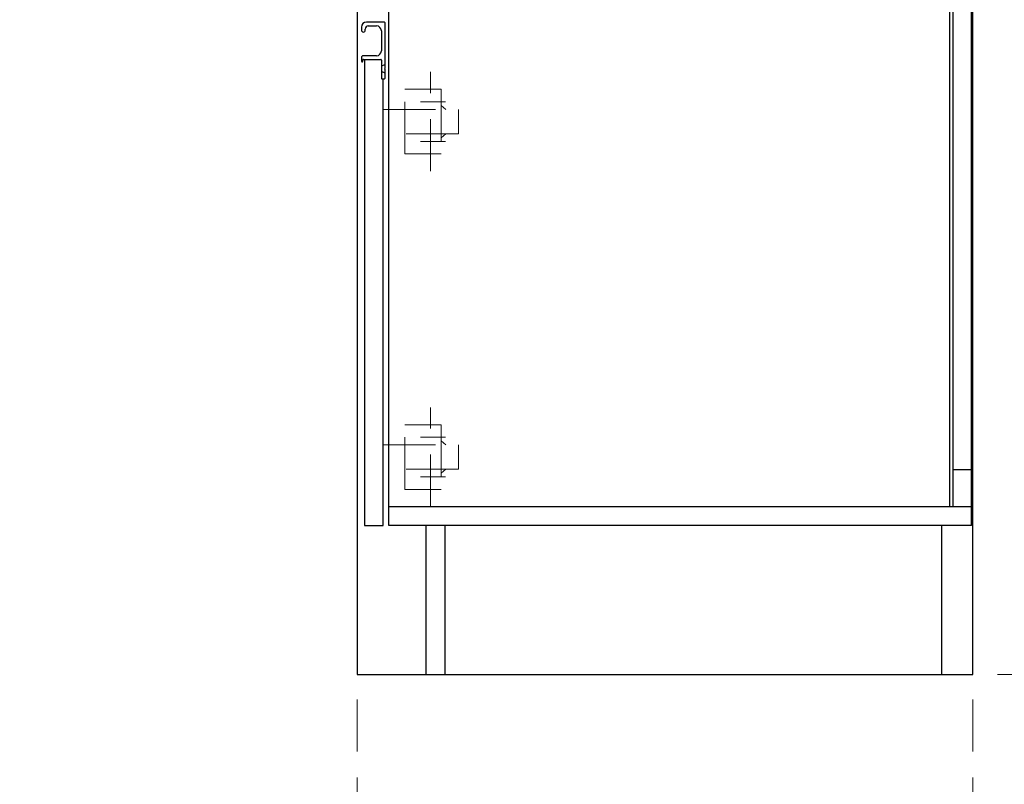
# Model space of a CAD drawing. Units: millimetres. Extents: x 210 to 8110, y 68 to 5608.
# Drawn here: x 4203 to 4995, y 952 to 1567 of the extents above; entities that cross this region are included whole.
import ezdxf

# ---------------------------------------------------------------- set-up
doc = ezdxf.new("R2010")
doc.units = ezdxf.units.MM
doc.header["$LTSCALE"] = 5
doc.linetypes.add('HIDDEN', pattern=[12.6, 8.4, -4.2])
for name, color, linetype, lineweight in [('キャビ', 134, 'Continuous', 9), ('トビラ', 54, 'Continuous', 9), ('建築', 136, 'Continuous', 9), ('電源', 56, 'Continuous', 9)]:
    doc.layers.add(name, color=color, linetype=linetype, lineweight=lineweight)
doc.styles.get("Standard").update_dxf_attribs({"font": 'txt', "bigfont": 'bigfont'})
doc.styles.add('ＭＳ ゴシック', font='txt')
doc.dimstyles.get("Standard").update_dxf_attribs({"dimtxt": 0.18, "dimasz": 0.18, "dimexe": 0.18, "dimexo": 0.0625, "dimgap": 0.09, "dimtad": 0, "dimtih": 1, "dimtoh": 1, "dimdec": 4, "dimzin": 0, "dimdsep": 46, "dimtxsty": 'Standard', "dimcen": 0.09, "dimadec": 0, "dimazin": 0, "dimtfac": 1, "dimtdec": 4, "dimtofl": 0, "dimtmove": 0, "dimatfit": 3, "dimfxl": 1, "dimtolj": 1, "dimtzin": 0, "dimarcsym": 0})

# ---------------------------------------------------------------- blocks, each defined once
blk = doc.blocks.new('_DOT')
at = {"color": 0}
blk.add_line((-0.5, 0), (-1, 0), dxfattribs=at)
at = {"color": 0, "const_width": 0.5}
blk.add_lwpolyline([(-0.25, 0, 1), (0.25, 0, 1)], format="xyb", close=True, dxfattribs=at)
blk = doc.blocks.new('Dim16')
at = {"layer": '電源', "color": 56, "linetype": 'Continuous', "lineweight": 9}
for p, q in [((5009.56, 1810), (5230, 1810)), ((5210, 1040), (5210, 1810)), ((4990, 1040), (5230, 1040))]:
    blk.add_line(p, q, dxfattribs=at)
at = {"layer": '電源', "color": 56, "linetype": 'Continuous', "lineweight": 9, "xscale": 12, "yscale": 12, "zscale": 12}
for p, rotation in [((5210, 1810), 89.99999999999991), ((5210, 1040), 269.9999999999998)]:
    blk.add_blockref('_DOT', p, dxfattribs=dict(at, rotation=rotation))
at = {"layer": '電源', "color": 56, "linetype": 'Continuous', "lineweight": 9, "insert": (5210, 1425), "char_height": 70, "width": 900, "attachment_point": 8, "rotation": 90, "style": 'ＭＳ ゴシック'}
blk.add_mtext('770', dxfattribs=at)
blk = doc.blocks.new('Dim17')
at = {"layer": 'キャビ', "color": 134, "linetype": 'HIDDEN', "lineweight": 9}
for p, q in [((4474.5, 1020), (4474.5, 650)), ((4970, 1020), (4970, 650)), ((4970, 670), (4474.5, 670))]:
    blk.add_line(p, q, dxfattribs=at)
at = {"layer": 'キャビ', "color": 134, "linetype": 'HIDDEN', "lineweight": 9, "xscale": 12, "yscale": 12, "zscale": 12}
for p, rotation in [((4474.5, 670), 179.9999999999998), ((4970, 670), 359.9999999999997)]:
    blk.add_blockref('_DOT', p, dxfattribs=dict(at, rotation=rotation))
at = {"layer": 'キャビ', "color": 134, "linetype": 'Continuous', "lineweight": 9, "insert": (4722.25, 670), "char_height": 70, "width": 1400, "attachment_point": 8, "style": 'ＭＳ ゴシック'}
blk.add_mtext('495.5', dxfattribs=at)
blk = doc.blocks.new('*G52')
at = {"layer": 'トビラ', "color": 54, "linetype": 'HIDDEN', "lineweight": 9}
for p, q in [((4533.5, 1445), (4533.5, 1525)), ((4513, 1459), (4513, 1511)), ((4513, 1511), (4542, 1511)), ((4542, 1511), (4542, 1459)), ((4525.5, 1501), (4545.5, 1501)), ((4542, 1498), (4546, 1494.75)), ((4495.5, 1494.75), (4556, 1494.75)), ((4556, 1494.75), (4556, 1475.25)), ((4556, 1475.25), (4495.5, 1475.25)), ((4542, 1472), (4546, 1475.25)), ((4525.5, 1469), (4545.5, 1469)), ((4542, 1459), (4513, 1459))]:
    blk.add_line(p, q, dxfattribs=at)
blk = doc.blocks.new('*G53')
at = {"layer": 'トビラ', "color": 54, "linetype": 'HIDDEN', "lineweight": 9}
for p, q in [((4533.5, 1175), (4533.5, 1255)), ((4513, 1189), (4513, 1241)), ((4513, 1241), (4542, 1241)), ((4542, 1241), (4542, 1189)), ((4525.5, 1231), (4545.5, 1231)), ((4495.5, 1224.75), (4556, 1224.75)), ((4542, 1228), (4546, 1224.75)), ((4556, 1224.75), (4556, 1205.25)), ((4556, 1205.25), (4495.5, 1205.25)), ((4542, 1202), (4546, 1205.25)), ((4525.5, 1199), (4545.5, 1199)), ((4542, 1189), (4513, 1189))]:
    blk.add_line(p, q, dxfattribs=at)

msp = doc.modelspace()

# ---------------------------------------------------------------- linework, layer by layer
at = {"layer": 'キャビ', "color": 134, "linetype": 'Continuous', "lineweight": 30}
for p, q in [((4474.5, 1877), (4474.5, 1040)), ((4969, 1160), (4969, 1876.5)), ((4970, 1040), (4970, 1877)), ((4951.5, 1175), (4951.5, 1745)), ((4954, 1745), (4954, 1175)), ((4500, 1160), (4500, 1720.5)), ((4954, 1205), (4969, 1205)), ((4969, 1175), (4500, 1175)), ((4969, 1160), (4500, 1160)), ((4530, 1040), (4530, 1160)), ((4545, 1160), (4545, 1040)), ((4945, 1160), (4945, 1040)), ((4474.5, 1040), (4970, 1040))]:
    msp.add_line(p, q, dxfattribs=at)
at = {"layer": 'トビラ', "color": 54, "linetype": 'Continuous', "lineweight": 30}
for p, q in [((4496.5, 1565), (4482, 1565)), ((4483.5, 1562), (4490, 1562)), ((4497, 1528.207), (4497, 1564.5)), ((4478, 1561), (4478, 1558.5)), ((4481, 1558.5), (4481, 1559.5)), ((4494, 1558), (4494, 1542)), ((4490, 1538), (4479.5, 1538)), ((4478, 1536.5), (4478, 1533.5)), ((4479, 1533.5), (4479, 1534.5)), ((4479.5, 1535), (4493.5, 1535)), ((4480.5, 1535), (4480.5, 1160)), ((4494, 1534.5), (4494, 1520)), ((4494, 1529.75), (4497, 1531)), ((4497, 1524), (4494, 1525.25)), ((4496.5, 1527.5), (4496.854, 1527.854)), ((4496.5, 1527.5), (4496.854, 1527.146)), ((4497, 1520), (4497, 1526.793)), ((4494.5, 1519.5), (4496.5, 1519.5)), ((4495.5, 1160), (4495.5, 1519.5)), ((4480.5, 1160), (4495.5, 1160))]:
    msp.add_line(p, q, dxfattribs=at)
for centre, radius, start, end in [((4482, 1561), 4, 90, 180), ((4483.5, 1559.5), 2.5, 90, 180), ((4490, 1558), 4, 0, 90), ((4496.5, 1564.5), 0.5, 0, 90), ((4479.5, 1558.5), 1.5, 180, 0), ((4479.5, 1536.5), 1.5, 90, 180), ((4490, 1542), 4, 270, 0), ((4478.5, 1533.5), 0.5, 180, 0), ((4479.5, 1534.5), 0.5, 90, 180), ((4493.5, 1534.5), 0.5, 0, 90), ((4496.5, 1528.207), 0.5, 315, 0), ((4496.5, 1526.793), 0.5, 0, 45), ((4494.5, 1520), 0.5, 180, 270), ((4496.5, 1520), 0.5, 270, 0)]:
    msp.add_arc(centre, radius, start, end, dxfattribs=at)
at = {"layer": '建築', "color": 136, "linetype": 'HIDDEN', "lineweight": 30}
msp.add_line((4970, 1040), (4970, 3340), dxfattribs=at)

# ---------------------------------------------------------------- block references
for name in ['*G52', '*G53']:
    msp.add_blockref(name, (0, 0))

# ---------------------------------------------------------------- dimensions: what is measured, and where the dimension line sits
at = {"layer": 'キャビ', "color": 134, "linetype": 'HIDDEN', "lineweight": 9}
dim = msp.add_linear_dim(base=(4474.5, 670), p1=(4970, 1040), p2=(4474.5, 1040), angle=180, dimstyle='Standard', override={"dimscale": 1, "dimtxt": 70, "dimasz": 12, "dimexe": 20, "dimexo": 20, "dimgap": 0, "dimtad": 1, "dimtih": 0, "dimtoh": 0, "dimdec": 2, "dimzin": 8, "dimtxsty": 'ＭＳ ゴシック', "dimblk1": 'DOT', "dimblk2": 'DOT', "dimsah": 1, "dimse1": 0, "dimse2": 0, "dimtix": 0, "dimtofl": 1, "dimtmove": 1, "dimatfit": 2, "dimtzin": 8}, dxfattribs=at)
dim.commit()
dim.dimension.update_dxf_attribs({"geometry": 'Dim17', "text_midpoint": (4722.25, 670), "dimtype": 160, "text_rotation": 360})
at = {"layer": '電源', "color": 56, "linetype": 'Continuous', "lineweight": 9}
dim = msp.add_linear_dim(base=(5210, 1810), p1=(4970, 1040), p2=(4989.561, 1810), angle=90, dimstyle='Standard', override={"dimscale": 1, "dimtxt": 70, "dimasz": 12, "dimexe": 20, "dimexo": 20, "dimgap": 0, "dimtad": 1, "dimtih": 0, "dimtoh": 0, "dimdec": 2, "dimzin": 8, "dimtxsty": 'ＭＳ ゴシック', "dimblk1": 'DOT', "dimblk2": 'DOT', "dimsah": 1, "dimse1": 0, "dimse2": 0, "dimtix": 0, "dimtofl": 1, "dimtmove": 1, "dimatfit": 2, "dimtzin": 8}, dxfattribs=at)
dim.commit()
dim.dimension.update_dxf_attribs({"geometry": 'Dim16', "text_midpoint": (5210, 1425), "dimtype": 160})

doc.saveas('drawing.dxf')
